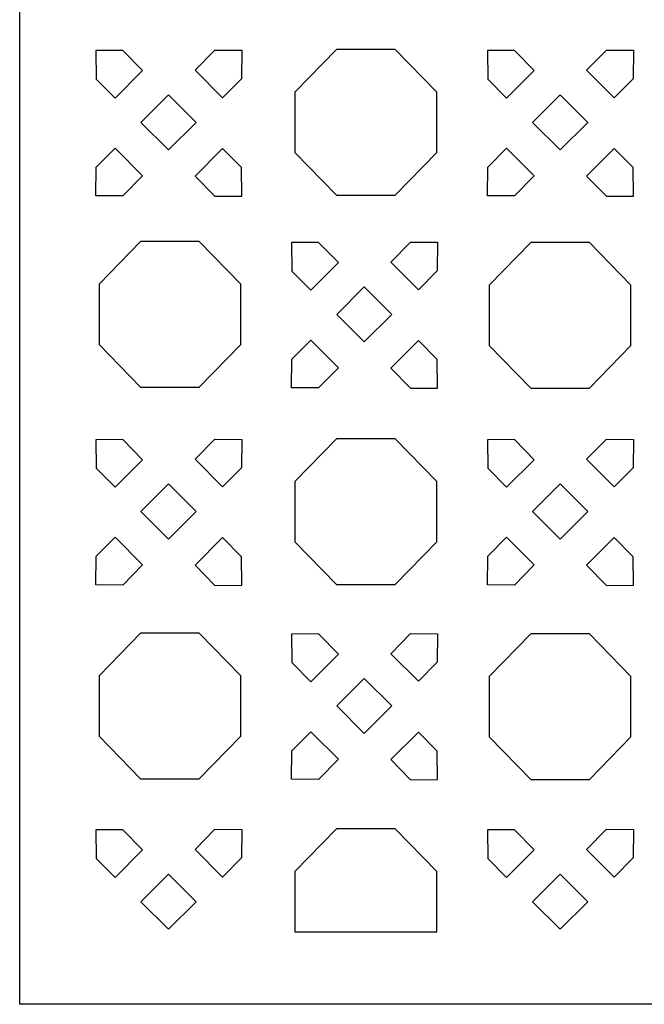
# Model space of a CAD drawing. Units: millimetres. Extents: x -187 to -63, y -115 to 132.
# Drawn here: x -187 to -116, y -115 to -2 of the extents above; entities that cross this region are included whole.
import ezdxf

# ---------------------------------------------------------------- set-up
doc = ezdxf.new("R2010")
doc.units = ezdxf.units.MM
doc.header["$MEASUREMENT"] = 0
doc.layers.add('layer 1', color=7, linetype='Continuous')

msp = doc.modelspace()

# ---------------------------------------------------------------- linework, layer by layer
at = {"layer": 'layer 1'}
msp.add_open_spline([(-187.2178, -114.6908), (-187.2178, -114.6908), (-62.5948, -114.6908), (-62.5948, -114.6908), (-62.5948, -114.6908), (-62.5948, -114.6908), (-62.5948, 131.7228), (-62.5948, 131.7228), (-62.5948, 131.7228), (-62.5948, 131.7228), (-187.2178, 131.7228), (-187.2178, 131.7228), (-187.2178, 131.7228), (-187.2178, 131.7228), (-187.2178, -114.6908), (-187.2178, -114.6908)], degree=3, knots=[0, 0, 0, 0, 0.2, 0.2, 0.2, 0.2, 0.4, 0.4, 0.4, 0.4, 0.6, 0.6, 0.6, 0.6, 1, 1, 1, 1], dxfattribs=at)
at = {"layer": 'layer 1', "color": 7}
for points, knots in [([(-144.334, -22.2315), (-144.334, -22.2315), (-151.0435, -22.2315), (-151.0435, -22.2315), (-151.0435, -22.2315), (-151.0435, -22.2315), (-155.7878, -17.3546), (-155.7878, -17.3546), (-155.7878, -17.3546), (-155.7878, -17.3546), (-155.7878, -10.4576), (-155.7878, -10.4576), (-155.7878, -10.4576), (-155.7878, -10.4576), (-151.0435, -5.5807), (-151.0435, -5.5807), (-151.0435, -5.5807), (-151.0435, -5.5807), (-144.334, -5.5807), (-144.334, -5.5807), (-144.334, -5.5807), (-144.334, -5.5807), (-139.5897, -10.4576), (-139.5897, -10.4576), (-139.5897, -10.4576), (-139.5897, -10.4576), (-139.5897, -17.3546), (-139.5897, -17.3546), (-139.5897, -17.3546), (-139.5897, -17.3546), (-144.334, -22.2315), (-144.334, -22.2315)], [0, 0, 0, 0, 0.11111111, 0.11111111, 0.11111111, 0.11111111, 0.22222222, 0.22222222, 0.22222222, 0.22222222, 0.33333333, 0.33333333, 0.33333333, 0.33333333, 0.44444444, 0.44444444, 0.44444444, 0.44444444, 0.55555556, 0.55555556, 0.55555556, 0.55555556, 0.66666667, 0.66666667, 0.66666667, 0.66666667, 0.77777778, 0.77777778, 0.77777778, 0.77777778, 1, 1, 1, 1]), ([(-178.489, -8.9509), (-178.489, -8.9509), (-178.5212, -5.6988), (-178.5212, -5.6988), (-178.5212, -5.6988), (-178.5212, -5.6988), (-175.4343, -5.6724), (-175.4343, -5.6724), (-175.4343, -5.6724), (-175.4343, -5.6724), (-173.1811, -7.9815), (-173.1811, -7.9815), (-173.1811, -7.9815), (-173.1811, -7.9815), (-176.329, -11.1295), (-176.329, -11.1295), (-176.329, -11.1295), (-176.329, -11.1295), (-178.489, -8.9509), (-178.489, -8.9509)], [0, 0, 0, 0, 0.16666667, 0.16666667, 0.16666667, 0.16666667, 0.33333333, 0.33333333, 0.33333333, 0.33333333, 0.5, 0.5, 0.5, 0.5, 0.66666667, 0.66666667, 0.66666667, 0.66666667, 1, 1, 1, 1]), ([(-161.8866, -8.9092), (-161.8866, -8.9092), (-161.8543, -5.657), (-161.8543, -5.657), (-161.8543, -5.657), (-161.8543, -5.657), (-164.9413, -5.6306), (-164.9413, -5.6306), (-164.9413, -5.6306), (-164.9413, -5.6306), (-167.1945, -7.9397), (-167.1945, -7.9397), (-167.1945, -7.9397), (-167.1945, -7.9397), (-164.0465, -11.0877), (-164.0465, -11.0877), (-164.0465, -11.0877), (-164.0465, -11.0877), (-161.8866, -8.9092), (-161.8866, -8.9092)], [0, 0, 0, 0, 0.16666667, 0.16666667, 0.16666667, 0.16666667, 0.33333333, 0.33333333, 0.33333333, 0.33333333, 0.5, 0.5, 0.5, 0.5, 0.66666667, 0.66666667, 0.66666667, 0.66666667, 1, 1, 1, 1]), ([(-133.7551, -8.9509), (-133.7551, -8.9509), (-133.7874, -5.6988), (-133.7874, -5.6988), (-133.7874, -5.6988), (-133.7874, -5.6988), (-130.7004, -5.6724), (-130.7004, -5.6724), (-130.7004, -5.6724), (-130.7004, -5.6724), (-128.4472, -7.9815), (-128.4472, -7.9815), (-128.4472, -7.9815), (-128.4472, -7.9815), (-131.5951, -11.1295), (-131.5951, -11.1295), (-131.5951, -11.1295), (-131.5951, -11.1295), (-133.7551, -8.9509), (-133.7551, -8.9509)], [0, 0, 0, 0, 0.16666667, 0.16666667, 0.16666667, 0.16666667, 0.33333333, 0.33333333, 0.33333333, 0.33333333, 0.5, 0.5, 0.5, 0.5, 0.66666667, 0.66666667, 0.66666667, 0.66666667, 1, 1, 1, 1]), ([(-117.1527, -8.9092), (-117.1527, -8.9092), (-117.1204, -5.657), (-117.1204, -5.657), (-117.1204, -5.657), (-117.1204, -5.657), (-120.2074, -5.6306), (-120.2074, -5.6306), (-120.2074, -5.6306), (-120.2074, -5.6306), (-122.4606, -7.9397), (-122.4606, -7.9397), (-122.4606, -7.9397), (-122.4606, -7.9397), (-119.3126, -11.0877), (-119.3126, -11.0877), (-119.3126, -11.0877), (-119.3126, -11.0877), (-117.1527, -8.9092), (-117.1527, -8.9092)], [0, 0, 0, 0, 0.16666667, 0.16666667, 0.16666667, 0.16666667, 0.33333333, 0.33333333, 0.33333333, 0.33333333, 0.5, 0.5, 0.5, 0.5, 0.66666667, 0.66666667, 0.66666667, 0.66666667, 1, 1, 1, 1]), ([(-173.364, -13.9009), (-173.364, -13.9009), (-170.216, -10.753), (-170.216, -10.753), (-170.216, -10.753), (-170.216, -10.753), (-167.0681, -13.9009), (-167.0681, -13.9009), (-167.0681, -13.9009), (-167.0681, -13.9009), (-170.216, -17.0489), (-170.216, -17.0489), (-170.216, -17.0489), (-170.216, -17.0489), (-173.364, -13.9009), (-173.364, -13.9009)], [0, 0, 0, 0, 0.2, 0.2, 0.2, 0.2, 0.4, 0.4, 0.4, 0.4, 0.6, 0.6, 0.6, 0.6, 1, 1, 1, 1]), ([(-128.6303, -13.9009), (-128.6303, -13.9009), (-125.4823, -10.753), (-125.4823, -10.753), (-125.4823, -10.753), (-125.4823, -10.753), (-122.3343, -13.9009), (-122.3343, -13.9009), (-122.3343, -13.9009), (-122.3343, -13.9009), (-125.4823, -17.0489), (-125.4823, -17.0489), (-125.4823, -17.0489), (-125.4823, -17.0489), (-128.6303, -13.9009), (-128.6303, -13.9009)], [0, 0, 0, 0, 0.2, 0.2, 0.2, 0.2, 0.4, 0.4, 0.4, 0.4, 0.6, 0.6, 0.6, 0.6, 1, 1, 1, 1]), ([(-178.489, -19.0259), (-178.489, -19.0259), (-178.5212, -22.2781), (-178.5212, -22.2781), (-178.5212, -22.2781), (-178.5212, -22.2781), (-175.4343, -22.3045), (-175.4343, -22.3045), (-175.4343, -22.3045), (-175.4343, -22.3045), (-173.1811, -19.9954), (-173.1811, -19.9954), (-173.1811, -19.9954), (-173.1811, -19.9954), (-176.329, -16.8474), (-176.329, -16.8474), (-176.329, -16.8474), (-176.329, -16.8474), (-178.489, -19.0259), (-178.489, -19.0259)], [0, 0, 0, 0, 0.16666667, 0.16666667, 0.16666667, 0.16666667, 0.33333333, 0.33333333, 0.33333333, 0.33333333, 0.5, 0.5, 0.5, 0.5, 0.66666667, 0.66666667, 0.66666667, 0.66666667, 1, 1, 1, 1]), ([(-133.7551, -19.0259), (-133.7551, -19.0259), (-133.7874, -22.2781), (-133.7874, -22.2781), (-133.7874, -22.2781), (-133.7874, -22.2781), (-130.7004, -22.3045), (-130.7004, -22.3045), (-130.7004, -22.3045), (-130.7004, -22.3045), (-128.4472, -19.9954), (-128.4472, -19.9954), (-128.4472, -19.9954), (-128.4472, -19.9954), (-131.5951, -16.8474), (-131.5951, -16.8474), (-131.5951, -16.8474), (-131.5951, -16.8474), (-133.7551, -19.0259), (-133.7551, -19.0259)], [0, 0, 0, 0, 0.16666667, 0.16666667, 0.16666667, 0.16666667, 0.33333333, 0.33333333, 0.33333333, 0.33333333, 0.5, 0.5, 0.5, 0.5, 0.66666667, 0.66666667, 0.66666667, 0.66666667, 1, 1, 1, 1]), ([(-161.8866, -19.0676), (-161.8866, -19.0676), (-161.8543, -22.3197), (-161.8543, -22.3197), (-161.8543, -22.3197), (-161.8543, -22.3197), (-164.9413, -22.3461), (-164.9413, -22.3461), (-164.9413, -22.3461), (-164.9413, -22.3461), (-167.1945, -20.037), (-167.1945, -20.037), (-167.1945, -20.037), (-167.1945, -20.037), (-164.0465, -16.8891), (-164.0465, -16.8891), (-164.0465, -16.8891), (-164.0465, -16.8891), (-161.8866, -19.0676), (-161.8866, -19.0676)], [0, 0, 0, 0, 0.16666667, 0.16666667, 0.16666667, 0.16666667, 0.33333333, 0.33333333, 0.33333333, 0.33333333, 0.5, 0.5, 0.5, 0.5, 0.66666667, 0.66666667, 0.66666667, 0.66666667, 1, 1, 1, 1]), ([(-117.1527, -19.0676), (-117.1527, -19.0676), (-117.1204, -22.3197), (-117.1204, -22.3197), (-117.1204, -22.3197), (-117.1204, -22.3197), (-120.2074, -22.3461), (-120.2074, -22.3461), (-120.2074, -22.3461), (-120.2074, -22.3461), (-122.4606, -20.037), (-122.4606, -20.037), (-122.4606, -20.037), (-122.4606, -20.037), (-119.3126, -16.8891), (-119.3126, -16.8891), (-119.3126, -16.8891), (-119.3126, -16.8891), (-117.1527, -19.0676), (-117.1527, -19.0676)], [0, 0, 0, 0, 0.16666667, 0.16666667, 0.16666667, 0.16666667, 0.33333333, 0.33333333, 0.33333333, 0.33333333, 0.5, 0.5, 0.5, 0.5, 0.66666667, 0.66666667, 0.66666667, 0.66666667, 1, 1, 1, 1]), ([(-166.7055, -44.1787), (-166.7055, -44.1787), (-173.4149, -44.1787), (-173.4149, -44.1787), (-173.4149, -44.1787), (-173.4149, -44.1787), (-178.1593, -39.3018), (-178.1593, -39.3018), (-178.1593, -39.3018), (-178.1593, -39.3018), (-178.1593, -32.4048), (-178.1593, -32.4048), (-178.1593, -32.4048), (-178.1593, -32.4048), (-173.4149, -27.5279), (-173.4149, -27.5279), (-173.4149, -27.5279), (-173.4149, -27.5279), (-166.7055, -27.5279), (-166.7055, -27.5279), (-166.7055, -27.5279), (-166.7055, -27.5279), (-161.9611, -32.4048), (-161.9611, -32.4048), (-161.9611, -32.4048), (-161.9611, -32.4048), (-161.9611, -39.3018), (-161.9611, -39.3018), (-161.9611, -39.3018), (-161.9611, -39.3018), (-166.7055, -44.1787), (-166.7055, -44.1787)], [0, 0, 0, 0, 0.11111111, 0.11111111, 0.11111111, 0.11111111, 0.22222222, 0.22222222, 0.22222222, 0.22222222, 0.33333333, 0.33333333, 0.33333333, 0.33333333, 0.44444444, 0.44444444, 0.44444444, 0.44444444, 0.55555556, 0.55555556, 0.55555556, 0.55555556, 0.66666667, 0.66666667, 0.66666667, 0.66666667, 0.77777778, 0.77777778, 0.77777778, 0.77777778, 1, 1, 1, 1]), ([(-156.1266, -30.898), (-156.1266, -30.898), (-156.1588, -27.6458), (-156.1588, -27.6458), (-156.1588, -27.6458), (-156.1588, -27.6458), (-153.0718, -27.6195), (-153.0718, -27.6195), (-153.0718, -27.6195), (-153.0718, -27.6195), (-150.8186, -29.9285), (-150.8186, -29.9285), (-150.8186, -29.9285), (-150.8186, -29.9285), (-153.9666, -33.0765), (-153.9666, -33.0765), (-153.9666, -33.0765), (-153.9666, -33.0765), (-156.1266, -30.898), (-156.1266, -30.898)], [0, 0, 0, 0, 0.16666667, 0.16666667, 0.16666667, 0.16666667, 0.33333333, 0.33333333, 0.33333333, 0.33333333, 0.5, 0.5, 0.5, 0.5, 0.66666667, 0.66666667, 0.66666667, 0.66666667, 1, 1, 1, 1]), ([(-139.5241, -30.8563), (-139.5241, -30.8563), (-139.4919, -27.6042), (-139.4919, -27.6042), (-139.4919, -27.6042), (-139.4919, -27.6042), (-142.5788, -27.5778), (-142.5788, -27.5778), (-142.5788, -27.5778), (-142.5788, -27.5778), (-144.8321, -29.8869), (-144.8321, -29.8869), (-144.8321, -29.8869), (-144.8321, -29.8869), (-141.6841, -33.0349), (-141.6841, -33.0349), (-141.6841, -33.0349), (-141.6841, -33.0349), (-139.5241, -30.8563), (-139.5241, -30.8563)], [0, 0, 0, 0, 0.16666667, 0.16666667, 0.16666667, 0.16666667, 0.33333333, 0.33333333, 0.33333333, 0.33333333, 0.5, 0.5, 0.5, 0.5, 0.66666667, 0.66666667, 0.66666667, 0.66666667, 1, 1, 1, 1]), ([(-122.1408, -44.2663), (-122.1408, -44.2663), (-128.8503, -44.2663), (-128.8503, -44.2663), (-128.8503, -44.2663), (-128.8503, -44.2663), (-133.5946, -39.3894), (-133.5946, -39.3894), (-133.5946, -39.3894), (-133.5946, -39.3894), (-133.5946, -32.4924), (-133.5946, -32.4924), (-133.5946, -32.4924), (-133.5946, -32.4924), (-128.8503, -27.6155), (-128.8503, -27.6155), (-128.8503, -27.6155), (-128.8503, -27.6155), (-122.1408, -27.6155), (-122.1408, -27.6155), (-122.1408, -27.6155), (-122.1408, -27.6155), (-117.3965, -32.4924), (-117.3965, -32.4924), (-117.3965, -32.4924), (-117.3965, -32.4924), (-117.3965, -39.3894), (-117.3965, -39.3894), (-117.3965, -39.3894), (-117.3965, -39.3894), (-122.1408, -44.2663), (-122.1408, -44.2663)], [0, 0, 0, 0, 0.11111111, 0.11111111, 0.11111111, 0.11111111, 0.22222222, 0.22222222, 0.22222222, 0.22222222, 0.33333333, 0.33333333, 0.33333333, 0.33333333, 0.44444444, 0.44444444, 0.44444444, 0.44444444, 0.55555556, 0.55555556, 0.55555556, 0.55555556, 0.66666667, 0.66666667, 0.66666667, 0.66666667, 0.77777778, 0.77777778, 0.77777778, 0.77777778, 1, 1, 1, 1]), ([(-151.0017, -35.848), (-151.0017, -35.848), (-147.8537, -32.7), (-147.8537, -32.7), (-147.8537, -32.7), (-147.8537, -32.7), (-144.7058, -35.848), (-144.7058, -35.848), (-144.7058, -35.848), (-144.7058, -35.848), (-147.8537, -38.996), (-147.8537, -38.996), (-147.8537, -38.996), (-147.8537, -38.996), (-151.0017, -35.848), (-151.0017, -35.848)], [0, 0, 0, 0, 0.2, 0.2, 0.2, 0.2, 0.4, 0.4, 0.4, 0.4, 0.6, 0.6, 0.6, 0.6, 1, 1, 1, 1]), ([(-156.1266, -40.973), (-156.1266, -40.973), (-156.1588, -44.2251), (-156.1588, -44.2251), (-156.1588, -44.2251), (-156.1588, -44.2251), (-153.0718, -44.2515), (-153.0718, -44.2515), (-153.0718, -44.2515), (-153.0718, -44.2515), (-150.8186, -41.9424), (-150.8186, -41.9424), (-150.8186, -41.9424), (-150.8186, -41.9424), (-153.9666, -38.7945), (-153.9666, -38.7945), (-153.9666, -38.7945), (-153.9666, -38.7945), (-156.1266, -40.973), (-156.1266, -40.973)], [0, 0, 0, 0, 0.16666667, 0.16666667, 0.16666667, 0.16666667, 0.33333333, 0.33333333, 0.33333333, 0.33333333, 0.5, 0.5, 0.5, 0.5, 0.66666667, 0.66666667, 0.66666667, 0.66666667, 1, 1, 1, 1]), ([(-139.5241, -41.0146), (-139.5241, -41.0146), (-139.4919, -44.2668), (-139.4919, -44.2668), (-139.4919, -44.2668), (-139.4919, -44.2668), (-142.5788, -44.2932), (-142.5788, -44.2932), (-142.5788, -44.2932), (-142.5788, -44.2932), (-144.8321, -41.9841), (-144.8321, -41.9841), (-144.8321, -41.9841), (-144.8321, -41.9841), (-141.6841, -38.8361), (-141.6841, -38.8361), (-141.6841, -38.8361), (-141.6841, -38.8361), (-139.5241, -41.0146), (-139.5241, -41.0146)], [0, 0, 0, 0, 0.16666667, 0.16666667, 0.16666667, 0.16666667, 0.33333333, 0.33333333, 0.33333333, 0.33333333, 0.5, 0.5, 0.5, 0.5, 0.66666667, 0.66666667, 0.66666667, 0.66666667, 1, 1, 1, 1]), ([(-178.489, -53.4186), (-178.489, -53.4186), (-178.5212, -50.1664), (-178.5212, -50.1664), (-178.5212, -50.1664), (-178.5212, -50.1664), (-175.4343, -50.14), (-175.4343, -50.14), (-175.4343, -50.14), (-175.4343, -50.14), (-173.1811, -52.4491), (-173.1811, -52.4491), (-173.1811, -52.4491), (-173.1811, -52.4491), (-176.329, -55.5971), (-176.329, -55.5971), (-176.329, -55.5971), (-176.329, -55.5971), (-178.489, -53.4186), (-178.489, -53.4186)], [0, 0, 0, 0, 0.16666667, 0.16666667, 0.16666667, 0.16666667, 0.33333333, 0.33333333, 0.33333333, 0.33333333, 0.5, 0.5, 0.5, 0.5, 0.66666667, 0.66666667, 0.66666667, 0.66666667, 1, 1, 1, 1]), ([(-161.8866, -53.3769), (-161.8866, -53.3769), (-161.8543, -50.1247), (-161.8543, -50.1247), (-161.8543, -50.1247), (-161.8543, -50.1247), (-164.9413, -50.0984), (-164.9413, -50.0984), (-164.9413, -50.0984), (-164.9413, -50.0984), (-167.1945, -52.4075), (-167.1945, -52.4075), (-167.1945, -52.4075), (-167.1945, -52.4075), (-164.0465, -55.5554), (-164.0465, -55.5554), (-164.0465, -55.5554), (-164.0465, -55.5554), (-161.8866, -53.3769), (-161.8866, -53.3769)], [0, 0, 0, 0, 0.16666667, 0.16666667, 0.16666667, 0.16666667, 0.33333333, 0.33333333, 0.33333333, 0.33333333, 0.5, 0.5, 0.5, 0.5, 0.66666667, 0.66666667, 0.66666667, 0.66666667, 1, 1, 1, 1]), ([(-144.334, -66.6992), (-144.334, -66.6992), (-151.0435, -66.6992), (-151.0435, -66.6992), (-151.0435, -66.6992), (-151.0435, -66.6992), (-155.7878, -61.8224), (-155.7878, -61.8224), (-155.7878, -61.8224), (-155.7878, -61.8224), (-155.7878, -54.9254), (-155.7878, -54.9254), (-155.7878, -54.9254), (-155.7878, -54.9254), (-151.0435, -50.0485), (-151.0435, -50.0485), (-151.0435, -50.0485), (-151.0435, -50.0485), (-144.334, -50.0485), (-144.334, -50.0485), (-144.334, -50.0485), (-144.334, -50.0485), (-139.5897, -54.9254), (-139.5897, -54.9254), (-139.5897, -54.9254), (-139.5897, -54.9254), (-139.5897, -61.8224), (-139.5897, -61.8224), (-139.5897, -61.8224), (-139.5897, -61.8224), (-144.334, -66.6992), (-144.334, -66.6992)], [0, 0, 0, 0, 0.11111111, 0.11111111, 0.11111111, 0.11111111, 0.22222222, 0.22222222, 0.22222222, 0.22222222, 0.33333333, 0.33333333, 0.33333333, 0.33333333, 0.44444444, 0.44444444, 0.44444444, 0.44444444, 0.55555556, 0.55555556, 0.55555556, 0.55555556, 0.66666667, 0.66666667, 0.66666667, 0.66666667, 0.77777778, 0.77777778, 0.77777778, 0.77777778, 1, 1, 1, 1]), ([(-133.7551, -53.4186), (-133.7551, -53.4186), (-133.7874, -50.1664), (-133.7874, -50.1664), (-133.7874, -50.1664), (-133.7874, -50.1664), (-130.7004, -50.14), (-130.7004, -50.14), (-130.7004, -50.14), (-130.7004, -50.14), (-128.4472, -52.4491), (-128.4472, -52.4491), (-128.4472, -52.4491), (-128.4472, -52.4491), (-131.5951, -55.5971), (-131.5951, -55.5971), (-131.5951, -55.5971), (-131.5951, -55.5971), (-133.7551, -53.4186), (-133.7551, -53.4186)], [0, 0, 0, 0, 0.16666667, 0.16666667, 0.16666667, 0.16666667, 0.33333333, 0.33333333, 0.33333333, 0.33333333, 0.5, 0.5, 0.5, 0.5, 0.66666667, 0.66666667, 0.66666667, 0.66666667, 1, 1, 1, 1]), ([(-117.1527, -53.3769), (-117.1527, -53.3769), (-117.1204, -50.1247), (-117.1204, -50.1247), (-117.1204, -50.1247), (-117.1204, -50.1247), (-120.2074, -50.0984), (-120.2074, -50.0984), (-120.2074, -50.0984), (-120.2074, -50.0984), (-122.4606, -52.4075), (-122.4606, -52.4075), (-122.4606, -52.4075), (-122.4606, -52.4075), (-119.3126, -55.5554), (-119.3126, -55.5554), (-119.3126, -55.5554), (-119.3126, -55.5554), (-117.1527, -53.3769), (-117.1527, -53.3769)], [0, 0, 0, 0, 0.16666667, 0.16666667, 0.16666667, 0.16666667, 0.33333333, 0.33333333, 0.33333333, 0.33333333, 0.5, 0.5, 0.5, 0.5, 0.66666667, 0.66666667, 0.66666667, 0.66666667, 1, 1, 1, 1]), ([(-173.364, -58.3687), (-173.364, -58.3687), (-170.216, -55.2207), (-170.216, -55.2207), (-170.216, -55.2207), (-170.216, -55.2207), (-167.0681, -58.3687), (-167.0681, -58.3687), (-167.0681, -58.3687), (-167.0681, -58.3687), (-170.216, -61.5167), (-170.216, -61.5167), (-170.216, -61.5167), (-170.216, -61.5167), (-173.364, -58.3687), (-173.364, -58.3687)], [0, 0, 0, 0, 0.2, 0.2, 0.2, 0.2, 0.4, 0.4, 0.4, 0.4, 0.6, 0.6, 0.6, 0.6, 1, 1, 1, 1]), ([(-128.6303, -58.3687), (-128.6303, -58.3687), (-125.4823, -55.2207), (-125.4823, -55.2207), (-125.4823, -55.2207), (-125.4823, -55.2207), (-122.3343, -58.3687), (-122.3343, -58.3687), (-122.3343, -58.3687), (-122.3343, -58.3687), (-125.4823, -61.5167), (-125.4823, -61.5167), (-125.4823, -61.5167), (-125.4823, -61.5167), (-128.6303, -58.3687), (-128.6303, -58.3687)], [0, 0, 0, 0, 0.2, 0.2, 0.2, 0.2, 0.4, 0.4, 0.4, 0.4, 0.6, 0.6, 0.6, 0.6, 1, 1, 1, 1]), ([(-178.489, -63.4936), (-178.489, -63.4936), (-178.5212, -66.7457), (-178.5212, -66.7457), (-178.5212, -66.7457), (-178.5212, -66.7457), (-175.4343, -66.7721), (-175.4343, -66.7721), (-175.4343, -66.7721), (-175.4343, -66.7721), (-173.1811, -64.463), (-173.1811, -64.463), (-173.1811, -64.463), (-173.1811, -64.463), (-176.329, -61.315), (-176.329, -61.315), (-176.329, -61.315), (-176.329, -61.315), (-178.489, -63.4936), (-178.489, -63.4936)], [0, 0, 0, 0, 0.16666667, 0.16666667, 0.16666667, 0.16666667, 0.33333333, 0.33333333, 0.33333333, 0.33333333, 0.5, 0.5, 0.5, 0.5, 0.66666667, 0.66666667, 0.66666667, 0.66666667, 1, 1, 1, 1]), ([(-161.8866, -63.5353), (-161.8866, -63.5353), (-161.8543, -66.7875), (-161.8543, -66.7875), (-161.8543, -66.7875), (-161.8543, -66.7875), (-164.9413, -66.8139), (-164.9413, -66.8139), (-164.9413, -66.8139), (-164.9413, -66.8139), (-167.1945, -64.5048), (-167.1945, -64.5048), (-167.1945, -64.5048), (-167.1945, -64.5048), (-164.0465, -61.3568), (-164.0465, -61.3568), (-164.0465, -61.3568), (-164.0465, -61.3568), (-161.8866, -63.5353), (-161.8866, -63.5353)], [0, 0, 0, 0, 0.16666667, 0.16666667, 0.16666667, 0.16666667, 0.33333333, 0.33333333, 0.33333333, 0.33333333, 0.5, 0.5, 0.5, 0.5, 0.66666667, 0.66666667, 0.66666667, 0.66666667, 1, 1, 1, 1]), ([(-133.7551, -63.4936), (-133.7551, -63.4936), (-133.7874, -66.7457), (-133.7874, -66.7457), (-133.7874, -66.7457), (-133.7874, -66.7457), (-130.7004, -66.7721), (-130.7004, -66.7721), (-130.7004, -66.7721), (-130.7004, -66.7721), (-128.4472, -64.463), (-128.4472, -64.463), (-128.4472, -64.463), (-128.4472, -64.463), (-131.5951, -61.315), (-131.5951, -61.315), (-131.5951, -61.315), (-131.5951, -61.315), (-133.7551, -63.4936), (-133.7551, -63.4936)], [0, 0, 0, 0, 0.16666667, 0.16666667, 0.16666667, 0.16666667, 0.33333333, 0.33333333, 0.33333333, 0.33333333, 0.5, 0.5, 0.5, 0.5, 0.66666667, 0.66666667, 0.66666667, 0.66666667, 1, 1, 1, 1]), ([(-117.1527, -63.5353), (-117.1527, -63.5353), (-117.1204, -66.7875), (-117.1204, -66.7875), (-117.1204, -66.7875), (-117.1204, -66.7875), (-120.2074, -66.8139), (-120.2074, -66.8139), (-120.2074, -66.8139), (-120.2074, -66.8139), (-122.4606, -64.5048), (-122.4606, -64.5048), (-122.4606, -64.5048), (-122.4606, -64.5048), (-119.3126, -61.3568), (-119.3126, -61.3568), (-119.3126, -61.3568), (-119.3126, -61.3568), (-117.1527, -63.5353), (-117.1527, -63.5353)], [0, 0, 0, 0, 0.16666667, 0.16666667, 0.16666667, 0.16666667, 0.33333333, 0.33333333, 0.33333333, 0.33333333, 0.5, 0.5, 0.5, 0.5, 0.66666667, 0.66666667, 0.66666667, 0.66666667, 1, 1, 1, 1]), ([(-166.7055, -88.9216), (-166.7055, -88.9216), (-173.4149, -88.9216), (-173.4149, -88.9216), (-173.4149, -88.9216), (-173.4149, -88.9216), (-178.1593, -84.0447), (-178.1593, -84.0447), (-178.1593, -84.0447), (-178.1593, -84.0447), (-178.1593, -77.1477), (-178.1593, -77.1477), (-178.1593, -77.1477), (-178.1593, -77.1477), (-173.4149, -72.2708), (-173.4149, -72.2708), (-173.4149, -72.2708), (-173.4149, -72.2708), (-166.7055, -72.2708), (-166.7055, -72.2708), (-166.7055, -72.2708), (-166.7055, -72.2708), (-161.9611, -77.1477), (-161.9611, -77.1477), (-161.9611, -77.1477), (-161.9611, -77.1477), (-161.9611, -84.0447), (-161.9611, -84.0447), (-161.9611, -84.0447), (-161.9611, -84.0447), (-166.7055, -88.9216), (-166.7055, -88.9216)], [0, 0, 0, 0, 0.11111111, 0.11111111, 0.11111111, 0.11111111, 0.22222222, 0.22222222, 0.22222222, 0.22222222, 0.33333333, 0.33333333, 0.33333333, 0.33333333, 0.44444444, 0.44444444, 0.44444444, 0.44444444, 0.55555556, 0.55555556, 0.55555556, 0.55555556, 0.66666667, 0.66666667, 0.66666667, 0.66666667, 0.77777778, 0.77777778, 0.77777778, 0.77777778, 1, 1, 1, 1]), ([(-156.1266, -75.6409), (-156.1266, -75.6409), (-156.1588, -72.3887), (-156.1588, -72.3887), (-156.1588, -72.3887), (-156.1588, -72.3887), (-153.0718, -72.3623), (-153.0718, -72.3623), (-153.0718, -72.3623), (-153.0718, -72.3623), (-150.8186, -74.6714), (-150.8186, -74.6714), (-150.8186, -74.6714), (-150.8186, -74.6714), (-153.9666, -77.8194), (-153.9666, -77.8194), (-153.9666, -77.8194), (-153.9666, -77.8194), (-156.1266, -75.6409), (-156.1266, -75.6409)], [0, 0, 0, 0, 0.16666667, 0.16666667, 0.16666667, 0.16666667, 0.33333333, 0.33333333, 0.33333333, 0.33333333, 0.5, 0.5, 0.5, 0.5, 0.66666667, 0.66666667, 0.66666667, 0.66666667, 1, 1, 1, 1]), ([(-139.5241, -75.5992), (-139.5241, -75.5992), (-139.4919, -72.3471), (-139.4919, -72.3471), (-139.4919, -72.3471), (-139.4919, -72.3471), (-142.5788, -72.3207), (-142.5788, -72.3207), (-142.5788, -72.3207), (-142.5788, -72.3207), (-144.8321, -74.6298), (-144.8321, -74.6298), (-144.8321, -74.6298), (-144.8321, -74.6298), (-141.6841, -77.7777), (-141.6841, -77.7777), (-141.6841, -77.7777), (-141.6841, -77.7777), (-139.5241, -75.5992), (-139.5241, -75.5992)], [0, 0, 0, 0, 0.16666667, 0.16666667, 0.16666667, 0.16666667, 0.33333333, 0.33333333, 0.33333333, 0.33333333, 0.5, 0.5, 0.5, 0.5, 0.66666667, 0.66666667, 0.66666667, 0.66666667, 1, 1, 1, 1]), ([(-122.1408, -89.0093), (-122.1408, -89.0093), (-128.8503, -89.0093), (-128.8503, -89.0093), (-128.8503, -89.0093), (-128.8503, -89.0093), (-133.5946, -84.1324), (-133.5946, -84.1324), (-133.5946, -84.1324), (-133.5946, -84.1324), (-133.5946, -77.2354), (-133.5946, -77.2354), (-133.5946, -77.2354), (-133.5946, -77.2354), (-128.8503, -72.3586), (-128.8503, -72.3586), (-128.8503, -72.3586), (-128.8503, -72.3586), (-122.1408, -72.3586), (-122.1408, -72.3586), (-122.1408, -72.3586), (-122.1408, -72.3586), (-117.3965, -77.2354), (-117.3965, -77.2354), (-117.3965, -77.2354), (-117.3965, -77.2354), (-117.3965, -84.1324), (-117.3965, -84.1324), (-117.3965, -84.1324), (-117.3965, -84.1324), (-122.1408, -89.0093), (-122.1408, -89.0093)], [0, 0, 0, 0, 0.11111111, 0.11111111, 0.11111111, 0.11111111, 0.22222222, 0.22222222, 0.22222222, 0.22222222, 0.33333333, 0.33333333, 0.33333333, 0.33333333, 0.44444444, 0.44444444, 0.44444444, 0.44444444, 0.55555556, 0.55555556, 0.55555556, 0.55555556, 0.66666667, 0.66666667, 0.66666667, 0.66666667, 0.77777778, 0.77777778, 0.77777778, 0.77777778, 1, 1, 1, 1]), ([(-151.0017, -80.591), (-151.0017, -80.591), (-147.8537, -77.4431), (-147.8537, -77.4431), (-147.8537, -77.4431), (-147.8537, -77.4431), (-144.7058, -80.591), (-144.7058, -80.591), (-144.7058, -80.591), (-144.7058, -80.591), (-147.8537, -83.739), (-147.8537, -83.739), (-147.8537, -83.739), (-147.8537, -83.739), (-151.0017, -80.591), (-151.0017, -80.591)], [0, 0, 0, 0, 0.2, 0.2, 0.2, 0.2, 0.4, 0.4, 0.4, 0.4, 0.6, 0.6, 0.6, 0.6, 1, 1, 1, 1]), ([(-156.1266, -85.7159), (-156.1266, -85.7159), (-156.1588, -88.968), (-156.1588, -88.968), (-156.1588, -88.968), (-156.1588, -88.968), (-153.0718, -88.9944), (-153.0718, -88.9944), (-153.0718, -88.9944), (-153.0718, -88.9944), (-150.8186, -86.6853), (-150.8186, -86.6853), (-150.8186, -86.6853), (-150.8186, -86.6853), (-153.9666, -83.5374), (-153.9666, -83.5374), (-153.9666, -83.5374), (-153.9666, -83.5374), (-156.1266, -85.7159), (-156.1266, -85.7159)], [0, 0, 0, 0, 0.16666667, 0.16666667, 0.16666667, 0.16666667, 0.33333333, 0.33333333, 0.33333333, 0.33333333, 0.5, 0.5, 0.5, 0.5, 0.66666667, 0.66666667, 0.66666667, 0.66666667, 1, 1, 1, 1]), ([(-139.5241, -85.7577), (-139.5241, -85.7577), (-139.4919, -89.0098), (-139.4919, -89.0098), (-139.4919, -89.0098), (-139.4919, -89.0098), (-142.5788, -89.0362), (-142.5788, -89.0362), (-142.5788, -89.0362), (-142.5788, -89.0362), (-144.8321, -86.7271), (-144.8321, -86.7271), (-144.8321, -86.7271), (-144.8321, -86.7271), (-141.6841, -83.5791), (-141.6841, -83.5791), (-141.6841, -83.5791), (-141.6841, -83.5791), (-139.5241, -85.7577), (-139.5241, -85.7577)], [0, 0, 0, 0, 0.16666667, 0.16666667, 0.16666667, 0.16666667, 0.33333333, 0.33333333, 0.33333333, 0.33333333, 0.5, 0.5, 0.5, 0.5, 0.66666667, 0.66666667, 0.66666667, 0.66666667, 1, 1, 1, 1]), ([(-178.489, -98.0112), (-178.489, -98.0112), (-178.5212, -94.759), (-178.5212, -94.759), (-178.5212, -94.759), (-178.5212, -94.759), (-175.4343, -94.7326), (-175.4343, -94.7326), (-175.4343, -94.7326), (-175.4343, -94.7326), (-173.1811, -97.0417), (-173.1811, -97.0417), (-173.1811, -97.0417), (-173.1811, -97.0417), (-176.329, -100.1897), (-176.329, -100.1897), (-176.329, -100.1897), (-176.329, -100.1897), (-178.489, -98.0112), (-178.489, -98.0112)], [0, 0, 0, 0, 0.16666667, 0.16666667, 0.16666667, 0.16666667, 0.33333333, 0.33333333, 0.33333333, 0.33333333, 0.5, 0.5, 0.5, 0.5, 0.66666667, 0.66666667, 0.66666667, 0.66666667, 1, 1, 1, 1]), ([(-161.8866, -97.9695), (-161.8866, -97.9695), (-161.8543, -94.7173), (-161.8543, -94.7173), (-161.8543, -94.7173), (-161.8543, -94.7173), (-164.9413, -94.691), (-164.9413, -94.691), (-164.9413, -94.691), (-164.9413, -94.691), (-167.1945, -97.0001), (-167.1945, -97.0001), (-167.1945, -97.0001), (-167.1945, -97.0001), (-164.0465, -100.148), (-164.0465, -100.148), (-164.0465, -100.148), (-164.0465, -100.148), (-161.8866, -97.9695), (-161.8866, -97.9695)], [0, 0, 0, 0, 0.16666667, 0.16666667, 0.16666667, 0.16666667, 0.33333333, 0.33333333, 0.33333333, 0.33333333, 0.5, 0.5, 0.5, 0.5, 0.66666667, 0.66666667, 0.66666667, 0.66666667, 1, 1, 1, 1]), ([(-155.7878, -106.4149), (-155.7878, -106.4149), (-155.7878, -99.518), (-155.7878, -99.518), (-155.7878, -99.518), (-155.7878, -99.518), (-151.0435, -94.6411), (-151.0435, -94.6411), (-151.0435, -94.6411), (-151.0435, -94.6411), (-144.334, -94.6411), (-144.334, -94.6411), (-144.334, -94.6411), (-144.334, -94.6411), (-139.5897, -99.518), (-139.5897, -99.518), (-139.5897, -99.518), (-139.5897, -99.518), (-139.5897, -106.4149), (-139.5897, -106.4149), (-139.5897, -106.4149), (-139.5897, -106.4149), (-155.7878, -106.4149), (-155.7878, -106.4149)], [0, 0, 0, 0, 0.14285714, 0.14285714, 0.14285714, 0.14285714, 0.28571429, 0.28571429, 0.28571429, 0.28571429, 0.42857143, 0.42857143, 0.42857143, 0.42857143, 0.57142857, 0.57142857, 0.57142857, 0.57142857, 0.71428571, 0.71428571, 0.71428571, 0.71428571, 1, 1, 1, 1]), ([(-133.7551, -98.0112), (-133.7551, -98.0112), (-133.7874, -94.759), (-133.7874, -94.759), (-133.7874, -94.759), (-133.7874, -94.759), (-130.7004, -94.7326), (-130.7004, -94.7326), (-130.7004, -94.7326), (-130.7004, -94.7326), (-128.4472, -97.0417), (-128.4472, -97.0417), (-128.4472, -97.0417), (-128.4472, -97.0417), (-131.5951, -100.1897), (-131.5951, -100.1897), (-131.5951, -100.1897), (-131.5951, -100.1897), (-133.7551, -98.0112), (-133.7551, -98.0112)], [0, 0, 0, 0, 0.16666667, 0.16666667, 0.16666667, 0.16666667, 0.33333333, 0.33333333, 0.33333333, 0.33333333, 0.5, 0.5, 0.5, 0.5, 0.66666667, 0.66666667, 0.66666667, 0.66666667, 1, 1, 1, 1]), ([(-117.1527, -97.9695), (-117.1527, -97.9695), (-117.1204, -94.7173), (-117.1204, -94.7173), (-117.1204, -94.7173), (-117.1204, -94.7173), (-120.2074, -94.691), (-120.2074, -94.691), (-120.2074, -94.691), (-120.2074, -94.691), (-122.4606, -97.0001), (-122.4606, -97.0001), (-122.4606, -97.0001), (-122.4606, -97.0001), (-119.3126, -100.148), (-119.3126, -100.148), (-119.3126, -100.148), (-119.3126, -100.148), (-117.1527, -97.9695), (-117.1527, -97.9695)], [0, 0, 0, 0, 0.16666667, 0.16666667, 0.16666667, 0.16666667, 0.33333333, 0.33333333, 0.33333333, 0.33333333, 0.5, 0.5, 0.5, 0.5, 0.66666667, 0.66666667, 0.66666667, 0.66666667, 1, 1, 1, 1]), ([(-173.364, -102.9612), (-173.364, -102.9612), (-170.216, -99.8132), (-170.216, -99.8132), (-170.216, -99.8132), (-170.216, -99.8132), (-167.0681, -102.9612), (-167.0681, -102.9612), (-167.0681, -102.9612), (-167.0681, -102.9612), (-170.216, -106.1091), (-170.216, -106.1091), (-170.216, -106.1091), (-170.216, -106.1091), (-173.364, -102.9612), (-173.364, -102.9612)], [0, 0, 0, 0, 0.2, 0.2, 0.2, 0.2, 0.4, 0.4, 0.4, 0.4, 0.6, 0.6, 0.6, 0.6, 1, 1, 1, 1]), ([(-128.6303, -102.9612), (-128.6303, -102.9612), (-125.4823, -99.8132), (-125.4823, -99.8132), (-125.4823, -99.8132), (-125.4823, -99.8132), (-122.3343, -102.9612), (-122.3343, -102.9612), (-122.3343, -102.9612), (-122.3343, -102.9612), (-125.4823, -106.1091), (-125.4823, -106.1091), (-125.4823, -106.1091), (-125.4823, -106.1091), (-128.6303, -102.9612), (-128.6303, -102.9612)], [0, 0, 0, 0, 0.2, 0.2, 0.2, 0.2, 0.4, 0.4, 0.4, 0.4, 0.6, 0.6, 0.6, 0.6, 1, 1, 1, 1])]:
    msp.add_open_spline(points, degree=3, knots=knots, dxfattribs=at)

doc.saveas('drawing.dxf')
